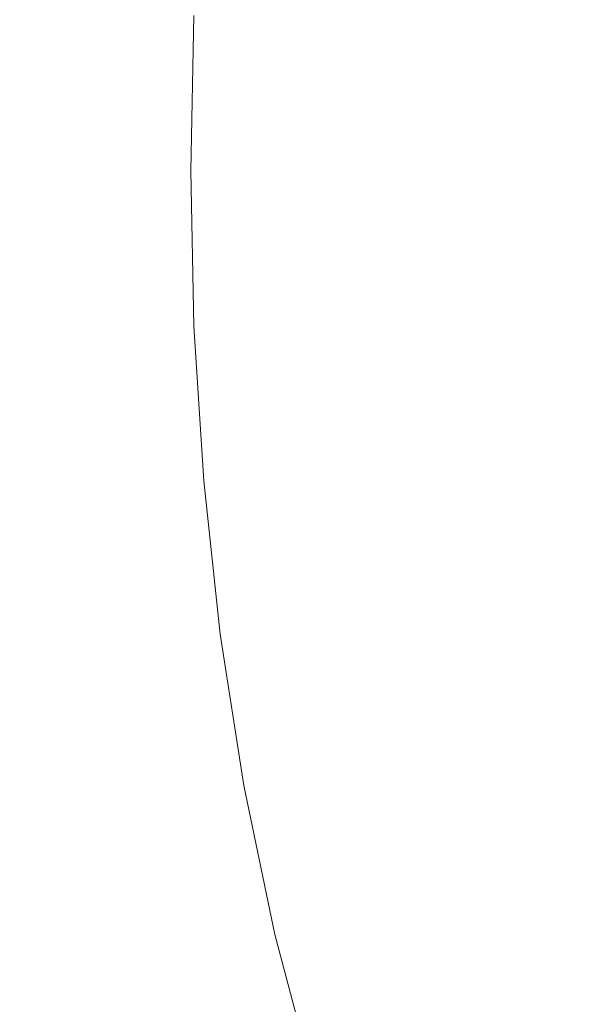
# Model space of a CAD drawing. Extents: x 168 to 678, y 143 to 523.
# Drawn here: x 205 to 238, y 277 to 335 of the extents above; entities that cross this region are included whole.
import ezdxf

# ---------------------------------------------------------------- set-up
doc = ezdxf.new("R2010")
doc.units = 0
doc.header["$LTSCALE"] = 500
doc.header["$MEASUREMENT"] = 0
doc.layers.add('NOVOTERM_CERAMIKA', color=7, linetype='Continuous')

msp = doc.modelspace()

# ---------------------------------------------------------------- linework, layer by layer
at = {"layer": 'NOVOTERM_CERAMIKA', "lineweight": 0}
for points, invisible_edges in [([(204.463, 342.337, 192.947), (207.539, 342.2, 192.831), (207.345, 332.59, 192.831), (204.266, 332.59, 192.947)], 15), ([(207.539, 342.2, 192.831), (210.929, 342.049, 192.773), (210.737, 332.59, 192.773), (207.345, 332.59, 192.831)], 15), ([(210.929, 342.049, 192.773), (214.627, 341.885, 192.754), (214.439, 332.59, 192.754), (210.737, 332.59, 192.773)], 15), ([(214.627, 341.885, 192.754), (218.629, 341.706, 192.754), (218.444, 332.59, 192.754), (214.439, 332.59, 192.754)], 15), ([(222.93, 341.515, 192.754), (222.749, 332.59, 192.754), (218.444, 332.59, 192.754), (218.629, 341.706, 192.754)], 15), ([(227.798, 341.286, 192.754), (227.596, 332.59, 192.754), (222.749, 332.59, 192.754), (222.93, 341.515, 192.754)], 15), ([(233.501, 340.998, 192.754), (233.228, 332.59, 192.754), (227.596, 332.59, 192.754), (227.798, 341.286, 192.754)], 15), ([(240.307, 340.627, 192.754), (239.888, 332.59, 192.754), (233.228, 332.59, 192.754), (233.501, 340.998, 192.754)], 15), ([(203.068, 337.948, 241.377), (202.87, 328.138, 241.377), (205.675, 327.67, 234.731), (205.871, 337.354, 234.731)], 15), ([(205.871, 337.354, 234.731), (205.675, 327.67, 234.731), (208.115, 327.266, 228.995), (208.309, 336.842, 228.995)], 15), ([(210.264, 336.438, 224.459), (208.309, 336.842, 228.995), (208.115, 327.266, 228.995), (210.072, 326.949, 224.459)], 15), ([(211.799, 336.128, 220.973), (210.264, 336.438, 224.459), (210.072, 326.949, 224.459), (211.609, 326.707, 220.973)], 15), ([(212.978, 335.899, 218.39), (211.799, 336.128, 220.973), (211.609, 326.707, 220.973), (212.788, 326.53, 218.39)], 15), ([(213.863, 335.738, 216.561), (212.978, 335.899, 218.39), (212.788, 326.53, 218.39), (213.674, 326.408, 216.561)], 15), ([(213.863, 335.738, 216.561), (213.674, 326.408, 216.561), (214.33, 326.33, 215.337), (214.518, 335.631, 215.337)], 15), ([(214.518, 335.631, 215.337), (214.33, 326.33, 215.337), (214.818, 326.286, 214.57), (215.006, 335.565, 214.57)], 15), ([(215.006, 335.565, 214.57), (214.818, 326.286, 214.57), (215.202, 326.265, 214.112), (215.389, 335.528, 214.112)], 11), ([(215.389, 335.528, 214.112), (215.202, 326.265, 214.112), (215.545, 326.257, 213.813), (215.732, 335.505, 213.813)], 15), ([(216.097, 335.484, 213.526), (215.732, 335.505, 213.813), (215.545, 326.257, 213.813), (215.91, 326.251, 213.526)], 15), ([(228.442, 335.479, 211.298), (228.252, 326.765, 211.298), (233.913, 327.088, 211.221), (234.108, 335.565, 211.221)], 15), ([(234.108, 335.565, 211.221), (233.913, 327.088, 211.221), (241.64, 327.532, 211.158), (241.843, 335.685, 211.158)], 15), ([(216.482, 335.464, 213.251), (216.097, 335.484, 213.526), (215.91, 326.251, 213.526), (216.295, 326.248, 213.251)], 15), ([(216.886, 335.446, 212.989), (216.482, 335.464, 213.251), (216.295, 326.248, 213.251), (216.7, 326.247, 212.989)], 15), ([(217.306, 335.43, 212.742), (216.886, 335.446, 212.989), (216.7, 326.247, 212.989), (217.12, 326.248, 212.742)], 15), ([(217.306, 335.43, 212.742), (217.12, 326.248, 212.742), (217.556, 326.252, 212.511), (217.741, 335.415, 212.511)], 15), ([(217.741, 335.415, 212.511), (217.556, 326.252, 212.511), (218.004, 326.258, 212.296), (218.19, 335.402, 212.296)], 15), ([(218.19, 335.402, 212.296), (218.004, 326.258, 212.296), (218.464, 326.267, 212.098), (218.649, 335.392, 212.098)], 15), ([(218.649, 335.392, 212.098), (218.464, 326.267, 212.098), (218.933, 326.278, 211.919), (219.117, 335.383, 211.919)], 15), ([(219.593, 335.376, 211.76), (219.117, 335.383, 211.919), (218.933, 326.278, 211.919), (219.409, 326.291, 211.76)], 15), ([(220.42, 335.377, 211.619), (219.593, 335.376, 211.76), (219.409, 326.291, 211.76), (220.236, 326.327, 211.619)], 15), ([(221.941, 335.39, 211.496), (220.42, 335.377, 211.619), (220.236, 326.327, 211.619), (221.757, 326.404, 211.496)], 15), ([(224.501, 335.423, 211.389), (221.941, 335.39, 211.496), (221.757, 326.404, 211.496), (224.314, 326.544, 211.389)], 15), ([(224.501, 335.423, 211.389), (224.314, 326.544, 211.389), (228.252, 326.765, 211.298), (228.442, 335.479, 211.298)], 15), ([(204.463, 322.843, 192.947), (204.266, 332.59, 192.947), (207.345, 332.59, 192.831), (207.539, 322.98, 192.831)], 15), ([(207.539, 322.98, 192.831), (207.345, 332.59, 192.831), (210.737, 332.59, 192.773), (210.929, 323.131, 192.773)], 15), ([(210.929, 323.131, 192.773), (210.737, 332.59, 192.773), (214.439, 332.59, 192.754), (214.627, 323.296, 192.754)], 15), ([(214.627, 323.296, 192.754), (214.439, 332.59, 192.754), (218.444, 332.59, 192.754), (218.629, 323.474, 192.754)], 15), ([(222.93, 323.666, 192.754), (218.629, 323.474, 192.754), (218.444, 332.59, 192.754), (222.749, 332.59, 192.754)], 15), ([(227.798, 323.894, 192.754), (222.93, 323.666, 192.754), (222.749, 332.59, 192.754), (227.596, 332.59, 192.754)], 15), ([(233.501, 324.182, 192.754), (227.798, 323.894, 192.754), (227.596, 332.59, 192.754), (233.228, 332.59, 192.754)], 15), ([(240.307, 324.554, 192.754), (233.501, 324.182, 192.754), (233.228, 332.59, 192.754), (239.888, 332.59, 192.754)], 15), ([(203.068, 318.329, 241.377), (205.871, 317.985, 234.731), (205.675, 327.67, 234.731), (202.87, 328.138, 241.377)], 15), ([(205.871, 317.985, 234.731), (208.309, 317.69, 228.995), (208.115, 327.266, 228.995), (205.675, 327.67, 234.731)], 15), ([(234.063, 318.61, 211.221), (241.771, 319.377, 211.158), (241.64, 327.532, 211.158), (233.913, 327.088, 211.221)], 15), ([(210.264, 317.459, 224.459), (210.072, 326.949, 224.459), (208.115, 327.266, 228.995), (208.309, 317.69, 228.995)], 15), ([(211.799, 317.286, 220.973), (211.609, 326.707, 220.973), (210.072, 326.949, 224.459), (210.264, 317.459, 224.459)], 15), ([(212.978, 317.161, 218.39), (212.788, 326.53, 218.39), (211.609, 326.707, 220.973), (211.799, 317.286, 220.973)], 15), ([(224.488, 317.664, 211.389), (228.416, 318.05, 211.298), (228.252, 326.765, 211.298), (224.314, 326.544, 211.389)], 15), ([(228.416, 318.05, 211.298), (234.063, 318.61, 211.221), (233.913, 327.088, 211.221), (228.252, 326.765, 211.298)], 15), ([(213.863, 317.078, 216.561), (213.674, 326.408, 216.561), (212.788, 326.53, 218.39), (212.978, 317.161, 218.39)], 15), ([(213.863, 317.078, 216.561), (214.518, 317.029, 215.337), (214.33, 326.33, 215.337), (213.674, 326.408, 216.561)], 15), ([(214.518, 317.029, 215.337), (215.006, 317.006, 214.57), (214.818, 326.286, 214.57), (214.33, 326.33, 215.337)], 15), ([(215.006, 317.006, 214.57), (215.389, 317.001, 214.112), (215.202, 326.265, 214.112), (214.818, 326.286, 214.57)], 13), ([(215.389, 317.001, 214.112), (215.732, 317.008, 213.813), (215.545, 326.257, 213.813), (215.202, 326.265, 214.112)], 15), ([(216.097, 317.018, 213.526), (215.91, 326.251, 213.526), (215.545, 326.257, 213.813), (215.732, 317.008, 213.813)], 15), ([(216.482, 317.031, 213.251), (216.295, 326.248, 213.251), (215.91, 326.251, 213.526), (216.097, 317.018, 213.526)], 15), ([(216.886, 317.047, 212.989), (216.7, 326.247, 212.989), (216.295, 326.248, 213.251), (216.482, 317.031, 213.251)], 15), ([(217.306, 317.067, 212.742), (217.12, 326.248, 212.742), (216.7, 326.247, 212.989), (216.886, 317.047, 212.989)], 15), ([(217.306, 317.067, 212.742), (217.741, 317.089, 212.511), (217.556, 326.252, 212.511), (217.12, 326.248, 212.742)], 15), ([(217.741, 317.089, 212.511), (218.189, 317.114, 212.296), (218.004, 326.258, 212.296), (217.556, 326.252, 212.511)], 15), ([(218.189, 317.114, 212.296), (218.649, 317.142, 212.098), (218.464, 326.267, 212.098), (218.004, 326.258, 212.296)], 15), ([(218.649, 317.142, 212.098), (219.117, 317.173, 211.919), (218.933, 326.278, 211.919), (218.464, 326.267, 212.098)], 15), ([(219.593, 317.207, 211.76), (219.409, 326.291, 211.76), (218.933, 326.278, 211.919), (219.117, 317.173, 211.919)], 15), ([(220.418, 317.277, 211.619), (220.236, 326.327, 211.619), (219.409, 326.291, 211.76), (219.593, 317.207, 211.76)], 15), ([(221.936, 317.418, 211.496), (221.757, 326.404, 211.496), (220.236, 326.327, 211.619), (220.418, 317.277, 211.619)], 15), ([(224.488, 317.664, 211.389), (224.314, 326.544, 211.389), (221.757, 326.404, 211.496), (221.936, 317.418, 211.496)], 15), ([(241.324, 316.529, 192.754), (234.232, 315.8, 192.754), (233.501, 324.182, 192.754), (240.307, 324.554, 192.754)], 15), ([(228.392, 315.231, 192.754), (223.487, 314.778, 192.754), (222.93, 323.666, 192.754), (227.798, 323.894, 192.754)], 15), ([(234.232, 315.8, 192.754), (228.392, 315.231, 192.754), (227.798, 323.894, 192.754), (233.501, 324.182, 192.754)], 15), ([(211.519, 313.711, 192.773), (210.929, 323.131, 192.773), (214.627, 323.296, 192.754), (215.207, 314.039, 192.754)], 15), ([(215.207, 314.039, 192.754), (214.627, 323.296, 192.754), (218.629, 323.474, 192.754), (219.198, 314.395, 192.754)], 15), ([(223.487, 314.778, 192.754), (219.198, 314.395, 192.754), (218.629, 323.474, 192.754), (222.93, 323.666, 192.754)], 15), ([(205.071, 313.136, 192.947), (202.321, 312.89, 193.141), (201.705, 322.72, 193.141), (204.463, 322.843, 192.947)], 15), ([(205.071, 313.136, 192.947), (204.463, 322.843, 192.947), (207.539, 322.98, 192.831), (208.139, 313.409, 192.831)], 15), ([(208.139, 313.409, 192.831), (207.539, 322.98, 192.831), (210.929, 323.131, 192.773), (211.519, 313.711, 192.773)], 15), ([(234.572, 310.165, 211.221), (242.248, 311.254, 211.158), (241.771, 319.377, 211.158), (234.063, 318.61, 211.221)], 15), ([(228.948, 309.371, 211.298), (234.572, 310.165, 211.221), (234.063, 318.61, 211.221), (228.416, 318.05, 211.298)], 15), ([(203.681, 308.559, 241.377), (206.476, 308.34, 234.731), (205.871, 317.985, 234.731), (203.068, 318.329, 241.377)], 15), ([(206.476, 308.34, 234.731), (208.907, 308.153, 228.995), (208.309, 317.69, 228.995), (205.871, 317.985, 234.731)], 15), ([(225.036, 308.821, 211.389), (228.948, 309.371, 211.298), (228.416, 318.05, 211.298), (224.488, 317.664, 211.389)], 15), ([(210.856, 308.009, 224.459), (210.264, 317.459, 224.459), (208.309, 317.69, 228.995), (208.907, 308.153, 228.995)], 15), ([(212.387, 307.903, 220.973), (211.799, 317.286, 220.973), (210.264, 317.459, 224.459), (210.856, 308.009, 224.459)], 15), ([(222.495, 308.468, 211.496), (221.936, 317.418, 211.496), (220.418, 317.277, 211.619), (220.983, 308.264, 211.619)], 15), ([(225.036, 308.821, 211.389), (224.488, 317.664, 211.389), (221.936, 317.418, 211.496), (222.495, 308.468, 211.496)], 15), ([(213.563, 307.83, 218.39), (212.978, 317.161, 218.39), (211.799, 317.286, 220.973), (212.387, 307.903, 220.973)], 15), ([(214.446, 307.786, 216.561), (213.863, 317.078, 216.561), (212.978, 317.161, 218.39), (213.563, 307.83, 218.39)], 15), ([(214.446, 307.786, 216.561), (215.099, 307.766, 215.337), (214.518, 317.029, 215.337), (213.863, 317.078, 216.561)], 15), ([(215.099, 307.766, 215.337), (215.585, 307.764, 214.57), (215.006, 317.006, 214.57), (214.518, 317.029, 215.337)], 15), ([(215.585, 307.764, 214.57), (215.967, 307.776, 214.112), (215.389, 317.001, 214.112), (215.006, 317.006, 214.57)], 13), ([(215.967, 307.776, 214.112), (216.309, 307.797, 213.813), (215.732, 317.008, 213.813), (215.389, 317.001, 214.112)], 15), ([(216.673, 307.823, 213.526), (216.097, 317.018, 213.526), (215.732, 317.008, 213.813), (216.309, 307.797, 213.813)], 15), ([(217.057, 307.852, 213.251), (216.482, 317.031, 213.251), (216.097, 317.018, 213.526), (216.673, 307.823, 213.526)], 15), ([(217.46, 307.886, 212.989), (216.886, 317.047, 212.989), (216.482, 317.031, 213.251), (217.057, 307.852, 213.251)], 15), ([(217.879, 307.923, 212.742), (217.306, 317.067, 212.742), (216.886, 317.047, 212.989), (217.46, 307.886, 212.989)], 15), ([(217.879, 307.923, 212.742), (218.313, 307.964, 212.511), (217.741, 317.089, 212.511), (217.306, 317.067, 212.742)], 15), ([(218.313, 307.964, 212.511), (218.76, 308.008, 212.296), (218.189, 317.114, 212.296), (217.741, 317.089, 212.511)], 15), ([(218.76, 308.008, 212.296), (219.218, 308.055, 212.098), (218.649, 317.142, 212.098), (218.189, 317.114, 212.296)], 15), ([(219.218, 308.055, 212.098), (219.685, 308.106, 211.919), (219.117, 317.173, 211.919), (218.649, 317.142, 212.098)], 15), ([(220.16, 308.159, 211.76), (219.593, 317.207, 211.76), (219.117, 317.173, 211.919), (219.685, 308.106, 211.919)], 15), ([(220.983, 308.264, 211.619), (220.418, 317.277, 211.619), (219.593, 317.207, 211.76), (220.16, 308.159, 211.76)], 15), ([(242.705, 308.529, 192.754), (235.337, 307.47, 192.754), (234.232, 315.8, 192.754), (241.324, 316.529, 192.754)], 15), ([(235.337, 307.47, 192.754), (229.37, 306.635, 192.754), (228.392, 315.231, 192.754), (234.232, 315.8, 192.754)], 15), ([(229.37, 306.635, 192.754), (224.437, 305.962, 192.754), (223.487, 314.778, 192.754), (228.392, 315.231, 192.754)], 15), ([(216.196, 304.859, 192.754), (215.207, 314.039, 192.754), (219.198, 314.395, 192.754), (220.168, 305.391, 192.754)], 15), ([(224.437, 305.962, 192.754), (220.168, 305.391, 192.754), (219.198, 314.395, 192.754), (223.487, 314.778, 192.754)], 15), ([(212.526, 304.367, 192.773), (211.519, 313.711, 192.773), (215.207, 314.039, 192.754), (216.196, 304.859, 192.754)], 15), ([(206.108, 303.507, 192.947), (205.071, 313.136, 192.947), (208.139, 313.409, 192.831), (209.161, 303.916, 192.831)], 15), ([(209.161, 303.916, 192.831), (208.139, 313.409, 192.831), (211.519, 313.711, 192.773), (212.526, 304.367, 192.773)], 15), ([(206.108, 303.507, 192.947), (203.371, 303.141, 193.141), (202.321, 312.89, 193.141), (205.071, 313.136, 192.947)], 15), ([(235.455, 301.789, 211.221), (243.085, 303.194, 211.158), (242.248, 311.254, 211.158), (234.572, 310.165, 211.221)], 15), ([(229.865, 300.761, 211.298), (235.455, 301.789, 211.221), (234.572, 310.165, 211.221), (228.948, 309.371, 211.298)], 15), ([(225.975, 300.05, 211.389), (229.865, 300.761, 211.298), (228.948, 309.371, 211.298), (225.036, 308.821, 211.389)], 15), ([(204.724, 298.87, 241.377), (207.506, 298.773, 234.731), (206.476, 308.34, 234.731), (203.681, 308.559, 241.377)], 15), ([(225.975, 300.05, 211.389), (225.036, 308.821, 211.389), (222.495, 308.468, 211.496), (223.448, 299.592, 211.496)], 15), ([(244.213, 300.564, 192.754), (236.73, 299.218, 192.754), (235.337, 307.47, 192.754), (242.705, 308.529, 192.754)], 15), ([(207.506, 298.773, 234.731), (209.926, 298.693, 228.995), (208.907, 308.153, 228.995), (206.476, 308.34, 234.731)], 15), ([(211.866, 298.635, 224.459), (210.856, 308.009, 224.459), (208.907, 308.153, 228.995), (209.926, 298.693, 228.995)], 15), ([(213.39, 298.597, 220.973), (212.387, 307.903, 220.973), (210.856, 308.009, 224.459), (211.866, 298.635, 224.459)], 15), ([(214.56, 298.576, 218.39), (213.563, 307.83, 218.39), (212.387, 307.903, 220.973), (213.39, 298.597, 220.973)], 15), ([(218.439, 298.799, 212.989), (217.46, 307.886, 212.989), (217.057, 307.852, 213.251), (218.038, 298.748, 213.251)], 15), ([(218.856, 298.854, 212.742), (217.879, 307.923, 212.742), (217.46, 307.886, 212.989), (218.439, 298.799, 212.989)], 15), ([(218.856, 298.854, 212.742), (219.288, 298.913, 212.511), (218.313, 307.964, 212.511), (217.879, 307.923, 212.742)], 15), ([(219.288, 298.913, 212.511), (219.733, 298.976, 212.296), (218.76, 308.008, 212.296), (218.313, 307.964, 212.511)], 15), ([(219.733, 298.976, 212.296), (220.189, 299.042, 212.098), (219.218, 308.055, 212.098), (218.76, 308.008, 212.296)], 15), ([(220.189, 299.042, 212.098), (220.654, 299.112, 211.919), (219.685, 308.106, 211.919), (219.218, 308.055, 212.098)], 15), ([(221.126, 299.186, 211.76), (220.16, 308.159, 211.76), (219.685, 308.106, 211.919), (220.654, 299.112, 211.919)], 15), ([(221.945, 299.325, 211.619), (220.983, 308.264, 211.619), (220.16, 308.159, 211.76), (221.126, 299.186, 211.76)], 15), ([(223.448, 299.592, 211.496), (222.495, 308.468, 211.496), (220.983, 308.264, 211.619), (221.945, 299.325, 211.619)], 15), ([(215.438, 298.57, 216.561), (214.446, 307.786, 216.561), (213.563, 307.83, 218.39), (214.56, 298.576, 218.39)], 15), ([(215.438, 298.57, 216.561), (216.088, 298.578, 215.337), (215.099, 307.766, 215.337), (214.446, 307.786, 216.561)], 15), ([(216.088, 298.578, 215.337), (216.572, 298.597, 214.57), (215.585, 307.764, 214.57), (215.099, 307.766, 215.337)], 15), ([(216.572, 298.597, 214.57), (216.953, 298.626, 214.112), (215.967, 307.776, 214.112), (215.585, 307.764, 214.57)], 13), ([(216.953, 298.626, 214.112), (217.293, 298.662, 213.813), (216.309, 307.797, 213.813), (215.967, 307.776, 214.112)], 15), ([(217.655, 298.703, 213.526), (216.673, 307.823, 213.526), (216.309, 307.797, 213.813), (217.293, 298.662, 213.813)], 15), ([(218.038, 298.748, 213.251), (217.057, 307.852, 213.251), (216.673, 307.823, 213.526), (217.655, 298.703, 213.526)], 15), ([(236.73, 299.218, 192.754), (230.721, 298.139, 192.754), (229.37, 306.635, 192.754), (235.337, 307.47, 192.754)], 15), ([(230.721, 298.139, 192.754), (225.794, 297.256, 192.754), (224.437, 305.962, 192.754), (229.37, 306.635, 192.754)], 15), ([(225.794, 297.256, 192.754), (221.554, 296.497, 192.754), (220.168, 305.391, 192.754), (224.437, 305.962, 192.754)], 15), ([(217.609, 295.791, 192.754), (216.196, 304.859, 192.754), (220.168, 305.391, 192.754), (221.554, 296.497, 192.754)], 15), ([(210.623, 294.541, 192.831), (209.161, 303.916, 192.831), (212.526, 304.367, 192.773), (213.964, 295.139, 192.773)], 15), ([(213.964, 295.139, 192.773), (212.526, 304.367, 192.773), (216.196, 304.859, 192.754), (217.609, 295.791, 192.754)], 15), ([(207.591, 293.998, 192.947), (206.108, 303.507, 192.947), (209.161, 303.916, 192.831), (210.623, 294.541, 192.831)], 15), ([(207.591, 293.998, 192.947), (204.872, 293.512, 193.141), (203.371, 303.141, 193.141), (206.108, 303.507, 192.947)], 15), ([(236.727, 293.514, 211.221), (244.297, 295.232, 211.158), (243.085, 303.194, 211.158), (235.455, 301.789, 211.221)], 15), ([(231.18, 292.258, 211.298), (236.727, 293.514, 211.221), (235.455, 301.789, 211.221), (229.865, 300.761, 211.298)], 15), ([(227.32, 291.387, 211.389), (231.18, 292.258, 211.298), (229.865, 300.761, 211.298), (225.975, 300.05, 211.389)], 15), ([(244.213, 300.564, 192.754), (245.611, 292.648, 192.754), (238.325, 291.069, 192.754), (236.73, 299.218, 192.754)], 15), ([(227.32, 291.387, 211.389), (225.975, 300.05, 211.389), (223.448, 299.592, 211.496), (224.813, 290.825, 211.496)], 15), ([(221.576, 290.141, 212.098), (222.038, 290.23, 211.919), (220.654, 299.112, 211.919), (220.189, 299.042, 212.098)], 15), ([(222.508, 290.323, 211.76), (221.126, 299.186, 211.76), (220.654, 299.112, 211.919), (222.038, 290.23, 211.919)], 15), ([(223.321, 290.496, 211.619), (221.945, 299.325, 211.619), (221.126, 299.186, 211.76), (222.508, 290.323, 211.76)], 15), ([(224.813, 290.825, 211.496), (223.448, 299.592, 211.496), (221.945, 299.325, 211.619), (223.321, 290.496, 211.619)], 15), ([(236.73, 299.218, 192.754), (238.325, 291.069, 192.754), (232.435, 289.776, 192.754), (230.721, 298.139, 192.754)], 15), ([(203.21, 289.276, 248.645), (206.216, 289.3, 241.377), (204.724, 298.87, 241.377), (201.698, 298.978, 248.645)], 15), ([(206.216, 289.3, 241.377), (208.979, 289.325, 234.731), (207.506, 298.773, 234.731), (204.724, 298.87, 241.377)], 15), ([(208.979, 289.325, 234.731), (211.382, 289.351, 228.995), (209.926, 298.693, 228.995), (207.506, 298.773, 234.731)], 15), ([(213.309, 289.378, 224.459), (211.866, 298.635, 224.459), (209.926, 298.693, 228.995), (211.382, 289.351, 228.995)], 15), ([(214.822, 289.406, 220.973), (213.39, 298.597, 220.973), (211.866, 298.635, 224.459), (213.309, 289.378, 224.459)], 15), ([(215.984, 289.436, 218.39), (214.56, 298.576, 218.39), (213.39, 298.597, 220.973), (214.822, 289.406, 220.973)], 15), ([(216.857, 289.468, 216.561), (215.438, 298.57, 216.561), (214.56, 298.576, 218.39), (215.984, 289.436, 218.39)], 15), ([(216.857, 289.468, 216.561), (217.503, 289.504, 215.337), (216.088, 298.578, 215.337), (215.438, 298.57, 216.561)], 15), ([(217.503, 289.504, 215.337), (217.983, 289.544, 214.57), (216.572, 298.597, 214.57), (216.088, 298.578, 215.337)], 15), ([(217.983, 289.544, 214.57), (218.362, 289.589, 214.112), (216.953, 298.626, 214.112), (216.572, 298.597, 214.57)], 13), ([(218.362, 289.589, 214.112), (218.7, 289.639, 213.813), (217.293, 298.662, 213.813), (216.953, 298.626, 214.112)], 15), ([(219.059, 289.695, 213.526), (217.655, 298.703, 213.526), (217.293, 298.662, 213.813), (218.7, 289.639, 213.813)], 15), ([(219.439, 289.757, 213.251), (218.038, 298.748, 213.251), (217.655, 298.703, 213.526), (219.059, 289.695, 213.526)], 15), ([(219.838, 289.824, 212.989), (218.439, 298.799, 212.989), (218.038, 298.748, 213.251), (219.439, 289.757, 213.251)], 15), ([(220.252, 289.897, 212.742), (218.856, 298.854, 212.742), (218.439, 298.799, 212.989), (219.838, 289.824, 212.989)], 15), ([(220.252, 289.897, 212.742), (220.681, 289.974, 212.511), (219.288, 298.913, 212.511), (218.856, 298.854, 212.742)], 15), ([(220.681, 289.974, 212.511), (221.123, 290.055, 212.296), (219.733, 298.976, 212.296), (219.288, 298.913, 212.511)], 15), ([(221.123, 290.055, 212.296), (221.576, 290.141, 212.098), (220.189, 299.042, 212.098), (219.733, 298.976, 212.296)], 15), ([(230.721, 298.139, 192.754), (232.435, 289.776, 192.754), (227.574, 288.695, 192.754), (225.794, 297.256, 192.754)], 15), ([(225.794, 297.256, 192.754), (227.574, 288.695, 192.754), (223.373, 287.752, 192.754), (221.554, 296.497, 192.754)], 15), ([(217.609, 295.791, 192.754), (221.554, 296.497, 192.754), (223.373, 287.752, 192.754), (219.464, 286.875, 192.754)], 15), ([(213.964, 295.139, 192.773), (217.609, 295.791, 192.754), (219.464, 286.875, 192.754), (215.851, 286.065, 192.773)], 15), ([(210.623, 294.541, 192.831), (213.964, 295.139, 192.773), (215.851, 286.065, 192.773), (212.54, 285.322, 192.831)], 15), ([(236.727, 293.514, 211.221), (238.401, 285.376, 211.221), (245.898, 287.4, 211.158), (244.297, 295.232, 211.158)], 15), ([(207.591, 293.998, 192.947), (210.623, 294.541, 192.831), (212.54, 285.322, 192.831), (209.535, 284.648, 192.947)], 15), ([(207.591, 293.998, 192.947), (209.535, 284.648, 192.947), (206.841, 284.044, 193.141), (204.872, 293.512, 193.141)], 15), ([(204.872, 293.512, 193.141), (206.841, 284.044, 193.141), (204.463, 283.51, 193.431), (202.473, 293.082, 193.431)], 15), ([(231.18, 292.258, 211.298), (232.909, 283.895, 211.298), (238.401, 285.376, 211.221), (236.727, 293.514, 211.221)], 15), ([(245.611, 292.648, 192.754), (247.154, 284.875, 192.754), (240.233, 283.084, 192.754), (238.325, 291.069, 192.754)], 15), ([(227.32, 291.387, 211.389), (229.087, 282.868, 211.389), (232.909, 283.895, 211.298), (231.18, 292.258, 211.298)], 15), ([(227.32, 291.387, 211.389), (224.813, 290.825, 211.496), (226.604, 282.205, 211.496), (229.087, 282.868, 211.389)], 15), ([(238.325, 291.069, 192.754), (240.233, 283.084, 192.754), (234.552, 281.588, 192.754), (232.435, 289.776, 192.754)], 15), ([(222.508, 290.323, 211.76), (222.038, 290.23, 211.919), (223.855, 281.497, 211.919), (224.32, 281.609, 211.76)], 15), ([(223.321, 290.496, 211.619), (222.508, 290.323, 211.76), (224.32, 281.609, 211.76), (225.125, 281.815, 211.619)], 15), ([(224.813, 290.825, 211.496), (223.321, 290.496, 211.619), (225.125, 281.815, 211.619), (226.604, 282.205, 211.496)], 15), ([(219.059, 289.695, 213.526), (218.7, 289.639, 213.813), (220.545, 280.767, 213.813), (220.901, 280.838, 213.526)], 15), ([(219.439, 289.757, 213.251), (219.059, 289.695, 213.526), (220.901, 280.838, 213.526), (221.278, 280.916, 213.251)], 15), ([(219.838, 289.824, 212.989), (219.439, 289.757, 213.251), (221.278, 280.916, 213.251), (221.673, 281, 212.989)], 15), ([(220.252, 289.897, 212.742), (219.838, 289.824, 212.989), (221.673, 281, 212.989), (222.084, 281.089, 212.742)], 15), ([(220.252, 289.897, 212.742), (222.084, 281.089, 212.742), (222.509, 281.184, 212.511), (220.681, 289.974, 212.511)], 15), ([(220.681, 289.974, 212.511), (222.509, 281.184, 212.511), (222.948, 281.284, 212.296), (221.123, 290.055, 212.296)], 15), ([(221.123, 290.055, 212.296), (222.948, 281.284, 212.296), (223.397, 281.388, 212.098), (221.576, 290.141, 212.098)], 15), ([(221.576, 290.141, 212.098), (223.397, 281.388, 212.098), (223.855, 281.497, 211.919), (222.038, 290.23, 211.919)], 15), ([(232.435, 289.776, 192.754), (234.552, 281.588, 192.754), (229.793, 280.315, 192.754), (227.574, 288.695, 192.754)], 15), ([(200.078, 289.253, 256.246), (202.09, 279.577, 256.246), (205.194, 279.735, 248.645), (203.21, 289.276, 248.645)], 15), ([(203.21, 289.276, 248.645), (205.194, 279.735, 248.645), (208.173, 279.89, 241.377), (206.216, 289.3, 241.377)], 15), ([(206.216, 289.3, 241.377), (208.173, 279.89, 241.377), (210.911, 280.035, 234.731), (208.979, 289.325, 234.731)], 15), ([(208.979, 289.325, 234.731), (210.911, 280.035, 234.731), (213.292, 280.165, 228.995), (211.382, 289.351, 228.995)], 15), ([(213.309, 289.378, 224.459), (211.382, 289.351, 228.995), (213.292, 280.165, 228.995), (215.202, 280.275, 224.459)], 15), ([(214.822, 289.406, 220.973), (213.309, 289.378, 224.459), (215.202, 280.275, 224.459), (216.702, 280.368, 220.973)], 15), ([(215.984, 289.436, 218.39), (214.822, 289.406, 220.973), (216.702, 280.368, 220.973), (217.853, 280.448, 218.39)], 15), ([(216.857, 289.468, 216.561), (215.984, 289.436, 218.39), (217.853, 280.448, 218.39), (218.718, 280.518, 216.561)], 15), ([(216.857, 289.468, 216.561), (218.718, 280.518, 216.561), (219.358, 280.582, 215.337), (217.503, 289.504, 215.337)], 15), ([(217.503, 289.504, 215.337), (219.358, 280.582, 215.337), (219.835, 280.642, 214.57), (217.983, 289.544, 214.57)], 15), ([(217.983, 289.544, 214.57), (219.835, 280.642, 214.57), (220.21, 280.703, 214.112), (218.362, 289.589, 214.112)], 11), ([(218.362, 289.589, 214.112), (220.21, 280.703, 214.112), (220.545, 280.767, 213.813), (218.7, 289.639, 213.813)], 15), ([(227.574, 288.695, 192.754), (229.793, 280.315, 192.754), (225.64, 279.193, 192.754), (223.373, 287.752, 192.754)], 15), ([(219.464, 286.875, 192.754), (223.373, 287.752, 192.754), (225.64, 279.193, 192.754), (221.775, 278.148, 192.754)], 15), ([(238.401, 285.376, 211.221), (240.494, 277.409, 211.221), (247.901, 279.732, 211.158), (245.898, 287.4, 211.158)], 15), ([(215.851, 286.065, 192.773), (219.464, 286.875, 192.754), (221.775, 278.148, 192.754), (218.203, 277.183, 192.773)], 15), ([(212.54, 285.322, 192.831), (215.851, 286.065, 192.773), (218.203, 277.183, 192.773), (214.93, 276.299, 192.831)], 15), ([(209.535, 284.648, 192.947), (212.54, 285.322, 192.831), (214.93, 276.299, 192.831), (211.959, 275.496, 192.947)], 15), ([(232.909, 283.895, 211.298), (235.067, 275.709, 211.298), (240.494, 277.409, 211.221), (238.401, 285.376, 211.221)], 15), ([(209.535, 284.648, 192.947), (211.959, 275.496, 192.947), (209.296, 274.776, 193.141), (206.841, 284.044, 193.141)], 15), ([(206.841, 284.044, 193.141), (209.296, 274.776, 193.141), (206.945, 274.141, 193.431), (204.463, 283.51, 193.431)], 15), ([(229.087, 282.868, 211.389), (231.29, 274.529, 211.389), (235.067, 275.709, 211.298), (232.909, 283.895, 211.298)], 15), ([(204.463, 283.51, 193.431), (206.945, 274.141, 193.431), (204.91, 273.591, 193.837), (202.406, 283.049, 193.837)], 15), ([(229.087, 282.868, 211.389), (226.604, 282.205, 211.496), (228.836, 273.767, 211.496), (231.29, 274.529, 211.389)], 15), ([(240.233, 283.084, 192.754), (242.566, 275.32, 192.754), (237.111, 273.617, 192.754), (234.552, 281.588, 192.754)], 15), ([(226.604, 282.205, 211.496), (225.125, 281.815, 211.619), (227.375, 273.318, 211.619), (228.836, 273.767, 211.496)], 15), ([(223.397, 281.388, 212.098), (225.666, 272.821, 212.098), (226.119, 272.948, 211.919), (223.855, 281.497, 211.919)], 15), ([(224.32, 281.609, 211.76), (223.855, 281.497, 211.919), (226.119, 272.948, 211.919), (226.579, 273.079, 211.76)], 15), ([(225.125, 281.815, 211.619), (224.32, 281.609, 211.76), (226.579, 273.079, 211.76), (227.375, 273.318, 211.619)], 15), ([(234.552, 281.588, 192.754), (237.111, 273.617, 192.754), (232.467, 272.154, 192.754), (229.793, 280.315, 192.754)], 15), ([(221.278, 280.916, 213.251), (220.901, 280.838, 213.526), (223.197, 272.169, 213.526), (223.57, 272.262, 213.251)], 15), ([(221.673, 281, 212.989), (221.278, 280.916, 213.251), (223.57, 272.262, 213.251), (223.96, 272.362, 212.989)], 15), ([(222.084, 281.089, 212.742), (221.673, 281, 212.989), (223.96, 272.362, 212.989), (224.367, 272.469, 212.742)], 15), ([(222.084, 281.089, 212.742), (224.367, 272.469, 212.742), (224.788, 272.581, 212.511), (222.509, 281.184, 212.511)], 15), ([(222.509, 281.184, 212.511), (224.788, 272.581, 212.511), (225.221, 272.699, 212.296), (222.948, 281.284, 212.296)], 15), ([(222.948, 281.284, 212.296), (225.221, 272.699, 212.296), (225.666, 272.821, 212.098), (223.397, 281.388, 212.098)], 15), ([(215.202, 280.275, 224.459), (213.292, 280.165, 228.995), (215.673, 271.173, 228.995), (217.562, 271.365, 224.459)], 15), ([(216.702, 280.368, 220.973), (215.202, 280.275, 224.459), (217.562, 271.365, 224.459), (219.044, 271.522, 220.973)], 15), ([(217.853, 280.448, 218.39), (216.702, 280.368, 220.973), (219.044, 271.522, 220.973), (220.183, 271.651, 218.39)], 15), ([(218.718, 280.518, 216.561), (217.853, 280.448, 218.39), (220.183, 271.651, 218.39), (221.038, 271.758, 216.561)], 15), ([(218.718, 280.518, 216.561), (221.038, 271.758, 216.561), (221.671, 271.849, 215.337), (219.358, 280.582, 215.337)], 15), ([(219.358, 280.582, 215.337), (221.671, 271.849, 215.337), (222.142, 271.929, 214.57), (219.835, 280.642, 214.57)], 15), ([(219.835, 280.642, 214.57), (222.142, 271.929, 214.57), (222.513, 272.005, 214.112), (220.21, 280.703, 214.112)], 11), ([(220.21, 280.703, 214.112), (222.513, 272.005, 214.112), (222.844, 272.083, 213.813), (220.545, 280.767, 213.813)], 15), ([(220.901, 280.838, 213.526), (220.545, 280.767, 213.813), (222.844, 272.083, 213.813), (223.197, 272.169, 213.526)], 15), ([(229.793, 280.315, 192.754), (232.467, 272.154, 192.754), (228.37, 270.856, 192.754), (225.64, 279.193, 192.754)], 15), ([(202.09, 279.577, 256.246), (204.598, 270.106, 256.246), (207.667, 270.398, 248.645), (205.194, 279.735, 248.645)], 15), ([(205.194, 279.735, 248.645), (207.667, 270.398, 248.645), (210.612, 270.679, 241.377), (208.173, 279.89, 241.377)], 15), ([(208.173, 279.89, 241.377), (210.612, 270.679, 241.377), (213.319, 270.941, 234.731), (210.911, 280.035, 234.731)], 15), ([(210.911, 280.035, 234.731), (213.319, 270.941, 234.731), (215.673, 271.173, 228.995), (213.292, 280.165, 228.995)], 15), ([(221.775, 278.148, 192.754), (225.64, 279.193, 192.754), (228.37, 270.856, 192.754), (224.559, 269.649, 192.754)], 15), ([(218.203, 277.183, 192.773), (221.775, 278.148, 192.754), (224.559, 269.649, 192.754), (221.037, 268.533, 192.773)], 15), ([(235.067, 275.709, 211.298), (237.669, 267.734, 211.298), (243.019, 269.647, 211.221), (240.494, 277.409, 211.221)], 15), ([(214.93, 276.299, 192.831), (218.203, 277.183, 192.773), (221.037, 268.533, 192.773), (217.808, 267.51, 192.831)], 15)]:
    msp.add_3dface(points, dxfattribs=dict(at, invisible_edges=invisible_edges))

doc.saveas('drawing.dxf')
